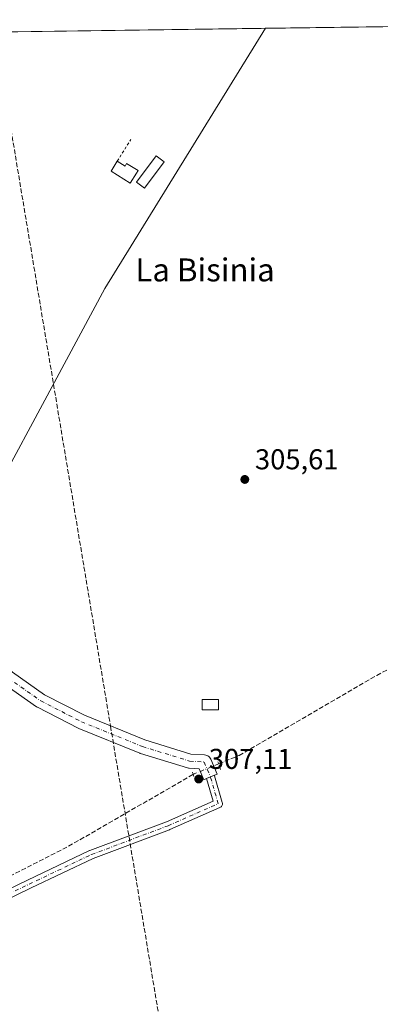
# Model space of a CAD drawing. Units: metres. Extents: x 594180 to 597637, y 4701309 to 4703670.
# Drawn here: x 597300 to 597425, y 4703326 to 4703670 of the extents above; entities that cross this region are included whole.
import ezdxf
from ezdxf.enums import TextEntityAlignment as Align

# ---------------------------------------------------------------- set-up
doc = ezdxf.new("R2010")
doc.units = ezdxf.units.M
doc.header["$MEASUREMENT"] = 0
for name, pattern in [('DGN Style 2', [1.6480167562047852, 0.988810053722871, -0.6592067024819142]), ('DGN Style 3', [2.307223458686699, 1.648016756204785, -0.6592067024819142]), ('DGN Style 4', [2.6384748266838614, 1.318413404963828, -0.6592067024819142, 0.001648016756204785, -0.6592067024819142]), ('DGN Style 5', [1.1536117293433497, 0.4944050268614355, -0.6592067024819142])]:
    doc.linetypes.add(name, pattern=pattern)
for name, color, linetype, lineweight in [('Camino Cxs', 7, 'Continuous', 0), ('Camino eje', 30, 'DGN Style 4', 13), ('Comarca CxS', 21, 'Continuous', 0), ('Comunidad Autónoma CxS', 142, 'Continuous', 0), ('Conducción de agua lineal', 4, 'DGN Style 3', 0), ('Corriente artificial lineal', 4, 'DGN Style 3', 13), ('Corriente artificial lineal oculto', 135, 'DGN Style 4', 13), ('Cultivos herbáceos CxS', 92, 'Continuous', 0), ('Edificación ligera', 1, 'Continuous', 0), ('Edificación ligera Cxs', 1, 'Continuous', 0), ('Municipio CxS', 4, 'Continuous', 0), ('Pista no pavimentada Cxs', 111, 'Continuous', 0), ('Pista no pavimentada eje', 91, 'DGN Style 4', 0), ('Provincia CxS', 1, 'Continuous', 0), ('Puente lineal', 2, 'DGN Style 5', 0), ('Punto de cota en terreno', 7, 'Continuous', 0), ('Rótulo de punto de cota en terreno', 7, 'Continuous', 0), ('Texto cartográfico', 7, 'Continuous', 0), ('Valla', 7, 'DGN Style 2', 0)]:
    doc.layers.add(name, color=color, linetype=linetype, lineweight=lineweight)
doc.styles.add('Style-Arial', font='txt')

# ---------------------------------------------------------------- blocks, each defined once
blk = doc.blocks.new('5PATER')
at = {"layer": 'Punto de cota en terreno', "linetype": 'Continuous', "lineweight": 0}
h = blk.add_hatch(color=51, dxfattribs=at)
edge = h.paths.add_edge_path()
edge.add_ellipse((0, 0), major_axis=(-0.1095731443231308, -0.1110710700762829), ratio=0.9994222409660322, start_angle=0, end_angle=360)
blk = doc.blocks.new('*U20')
at = {"layer": 'Pista no pavimentada Cxs', "color": 111, "linetype": 'Continuous', "lineweight": 0, "extrusion": (0.004743558827925161, 0.00586683355837784, 0.9999715390518095), "elevation": 30735.22250286569, "flags": 128}
blk.add_lwpolyline([(597181.9993903057, 4703473.065312344), (597181.8743845966, 4703472.910709683), (597181.9993903057, 4703473.065312344)], dxfattribs=at)
at = {"layer": 'Pista no pavimentada Cxs', "color": 111, "linetype": 'Continuous', "lineweight": 0}
blk.add_polyline3d([(597364.6612999998, 4703404.712300001, 307.1760999999969), (597363.7511, 4703404.326099999, 307.2228000000032), (597362.1442999998, 4703408.113399999, 307.200800000006), (597358.6346000005, 4703408.332800001, 307.1391000000003), (597358.3564999999, 4703408.365900001, 307.1343000000052), (597358.0554000001, 4703408.4385, 307.1288000000059), (597341.6372999996, 4703413.4902, 307.0241999999998), (597341.5174000004, 4703413.530400001, 307.022100000002), (597341.4293000001, 4703413.564400001, 307.0204999999987), (597320.1174, 4703422.247, 307.0945000000065), (597319.9227999998, 4703422.336100001, 307.0960999999952), (597305.7148000002, 4703429.597999999, 307.0047999999952), (597305.6026, 4703429.659, 307.0038999999961), (597305.4075999996, 4703429.784, 307.0035999999964), (597294.0412, 4703437.835200001, 307.0170999999973), (597293.8792000003, 4703437.960200001, 307.0133999999962), (597293.7758, 4703438.051999999, 307.0117000000027), (597275.9369000001, 4703454.785800001, 306.9921000000031), (597275.8427999998, 4703454.878799999, 306.9916999999987), (597264.7922, 4703466.403000001, 307.0102000000043), (597264.6815999999, 4703466.5263, 307.008600000001), (597264.6014, 4703466.6271, 307.0075999999972), (597252.4457, 4703482.729499999, 307.0653000000021), (597252.3476999998, 4703482.869000001, 307.0651000000071), (597239.8910999997, 4703501.948100001, 307.1484000000055), (597221.4517000001, 4703528.897800001, 307.2029999999941), (597201.449, 4703556.775699999, 307.4293000000035), (597194.8561000006, 4703565.2084, 307.3136999999988), (597192.4093000004, 4703567.250299999, 307.3445999999968), (597195.5571, 4703571.1358, 307.2482000000018), (597198.2663000004, 4703568.8749, 307.202099999995), (597198.5769999997, 4703568.5646, 307.1925999999949), (597198.6314000003, 4703568.497400001, 307.1912000000011), (597205.4197000006, 4703559.8148, 307.2201999999961), (597205.4813999999, 4703559.7324, 307.2204000000056), (597225.5303999997, 4703531.789999999, 307.0669000000053), (597225.5625, 4703531.7443, 307.0660000000062), (597244.0329, 4703504.749199999, 307.0439000000042), (597244.0629000004, 4703504.7042, 307.0437999999995), (597256.4877000004, 4703485.673900001, 307.0160999999935), (597268.5032000003, 4703469.757200001, 306.9573999999994), (597279.4060000004, 4703458.3872, 306.9481999999989), (597297.0713999998, 4703441.816099999, 306.9786000000022), (597308.1507000001, 4703433.9682, 306.9712), (597322.1030000001, 4703426.836999999, 306.8695000000007), (597343.2133999999, 4703418.236500001, 306.8561999999947), (597359.2424999997, 4703413.304500001, 306.9973999999929), (597363.9983000001, 4703413.007200001, 306.9165999999968), (597364.3892999999, 4703412.951500001, 306.9002999999939), (597364.7666999997, 4703412.834899999, 306.8888000000007), (597365.1210000003, 4703412.660300001, 306.8819999999978), (597365.4434000002, 4703412.4321, 306.8784000000014), (597365.7258000001, 4703412.155999999, 306.8760000000038), (597365.9611999998, 4703411.8388, 306.8785999999964), (597366.1436999999, 4703411.488500001, 306.8861999999936), (597368.3539000005, 4703406.278899999, 306.9919999999984), (597367.4330000002, 4703405.8882, 307.0426000000007), (597366.0525000002, 4703405.3025, 307.1073999999935)], close=True, dxfattribs=at)

msp = doc.modelspace()

# ---------------------------------------------------------------- linework, layer by layer
at = {"layer": 'Camino Cxs', "color": 7, "linetype": 'Continuous', "lineweight": 0, "extrusion": (0.3909733718615586, -0.9203393169645414, 0.01074077019794332), "elevation": -4095171.305158689, "flags": 128}
msp.add_lwpolyline([(2388824.990957104, 44294.89160475143), (2388823.491349069, 44294.95640848954), (2388821.980133355, 44295.02511245265)], dxfattribs=at)
at = {"layer": 'Camino Cxs', "color": 7, "linetype": 'Continuous', "lineweight": 0}
for points in [[(597161.0228000004, 4703320.532400001, 309.0893999999971), (597163.2949999999, 4703320.437700001, 308.9612000000052), (597169.3055999996, 4703320.655200001, 308.4747000000062), (597188.0802999996, 4703326.7371, 307.7502999999998), (597224.5676999995, 4703339.163899999, 307.4649999999965), (597247.8428999997, 4703347.627599999, 307.354800000001), (597269.5270999996, 4703355.296499999, 307.2311000000045), (597287.4422000004, 4703362.146299999, 307.2635000000009), (597302.2056, 4703369.2645, 307.2421999999933), (597323.9051000001, 4703379.585000001, 307.2728000000061), (597324.0212000003, 4703379.634299999, 307.2719999999972), (597350.7061999999, 4703389.6742, 307.180600000007), (597366.9315, 4703396.803500001, 306.9875000000029), (597364.6612999998, 4703404.712300001, 307.1760999999969)], [(597367.4330000002, 4703405.8882, 307.0426000000007), (597367.4943000004, 4703405.716399999, 307.0409000000073), (597370.1766999997, 4703396.371400001, 306.9198999999935), (597370.2241000002, 4703396.137, 306.9186999999947), (597370.2336999997, 4703395.8981, 306.9182000000001), (597370.2051999997, 4703395.660599999, 306.9182000000001), (597370.1393999998, 4703395.4307, 306.9187999999995), (597370.0378000002, 4703395.214199999, 306.9198999999935), (597369.9030999999, 4703395.016600001, 306.9214000000065), (597369.7388000004, 4703394.842900001, 306.9232999999949), (597369.5488999998, 4703394.6975, 306.9254999999976), (597369.3383, 4703394.584200001, 306.9279999999999), (597351.8757999997, 4703386.9113, 307.1465000000026), (597351.8005999997, 4703386.880700001, 307.1475000000065), (597325.1366999998, 4703376.8487, 307.3702000000048), (597303.5014000004, 4703366.558700001, 307.4284000000043), (597288.6882999997, 4703359.4166, 307.4038), (597288.5724999999, 4703359.366699999, 307.4045000000042), (597270.5807999996, 4703352.487600001, 307.4661000000052), (597270.5516999997, 4703352.4768, 307.4661000000052), (597248.8557000002, 4703344.8037, 307.4741000000067), (597225.5640000004, 4703336.334200001, 307.6837999999989), (597189.0262000002, 4703323.890100001, 307.926999999996)], [(597287.4422000004, 4703362.146299999, 307.2635000000009), (597302.2056, 4703369.2645, 307.2421999999933), (597323.9051000001, 4703379.585000001, 307.2728000000061), (597324.0212000003, 4703379.634299999, 307.2719999999972), (597350.7061999999, 4703389.6742, 307.180600000007), (597366.9315, 4703396.803500001, 306.9875000000029), (597364.6612999998, 4703404.712300001, 307.1760999999969), (597366.0525000002, 4703405.3025, 307.1073999999935), (597367.4330000002, 4703405.8882, 307.0426000000007), (597367.4943000004, 4703405.716399999, 307.0409000000073), (597370.1766999997, 4703396.371400001, 306.9198999999935), (597370.2242000002, 4703396.137, 306.9186999999947), (597370.2337999997, 4703395.8981, 306.9182000000001), (597370.2052999996, 4703395.660599999, 306.9182000000001), (597370.1393999998, 4703395.4307, 306.9187999999995), (597370.0378000002, 4703395.214199999, 306.9198999999935), (597369.9030999999, 4703395.016600001, 306.9214000000065), (597369.7388000004, 4703394.842900001, 306.9232999999949), (597369.5488999998, 4703394.6975, 306.9254999999976), (597369.3383, 4703394.584200001, 306.9279999999999), (597351.8757999997, 4703386.9113, 307.1465000000026), (597351.8005999997, 4703386.880700001, 307.1475000000065), (597325.1366999998, 4703376.8487, 307.3702000000048), (597303.5014000004, 4703366.558700001, 307.4284000000043), (597288.6882999997, 4703359.4166, 307.4038)]]:
    msp.add_polyline3d(points, dxfattribs=at)
at = {"layer": 'Camino eje', "color": 30, "linetype": 'DGN Style 4', "lineweight": 13}
msp.add_polyline3d([(597160.8910999997, 4703314.9265, 309.2504000000045), (597169.7679000003, 4703319.2282, 308.504700000005), (597188.5532999998, 4703325.3136, 307.8459000000003), (597225.0658999998, 4703337.749, 307.6410000000033), (597248.3492999999, 4703346.215700001, 307.4247000000032), (597270.0450999998, 4703353.888699999, 307.3574999999983), (597288.0367999999, 4703360.7678, 307.3411999999953), (597302.8535000002, 4703367.911599999, 307.3839000000008), (597324.5493999999, 4703378.2304, 307.3415999999997), (597351.2724000001, 4703388.284600001, 307.1634999999951), (597368.7348999997, 4703395.9575, 306.9416000000056), (597366.0525000002, 4703405.3025, 307.1073999999935)], dxfattribs=at)
at = {"layer": 'Comarca CxS', "color": 21, "linetype": 'Continuous', "lineweight": 0, "flags": 128}
msp.add_lwpolyline([(595812.534599999, 4703644.8826), (596216.645999999, 4703650.441500002), (596238.2584000003, 4703650.738800001), (596249.789699999, 4703650.897399999), (596379.547, 4703652.6823), (596393.0281000002, 4703652.867699998), (596432.4208483864, 4703653.409528106), (596823.6235000001, 4703658.7909), (597604.3300007322, 4703669.529982939), (597625.7065, 4702141.018)], dxfattribs=at)
at = {"layer": 'Comunidad Autónoma CxS', "color": 142, "linetype": 'Continuous', "lineweight": 0, "flags": 128}
msp.add_lwpolyline([(594319.5022410818, 4701310.745058018), (594210.7800007053, 4701309.249982964), (594208.7775000008, 4701457.7132), (594205.6063999992, 4701692.820000002), (594179.5800007066, 4703622.419982941), (595812.534599999, 4703644.8826), (596216.645999999, 4703650.441500002), (596238.2584000003, 4703650.738800001), (596249.789699999, 4703650.897399999), (596379.547, 4703652.6823), (596393.0281000002, 4703652.867699998), (596432.4208483864, 4703653.409528106), (596823.6235000001, 4703658.7909), (597604.3300007322, 4703669.529982939), (597625.7065, 4702141.018), (597625.8090000009, 4702133.687399999), (597627.7929999985, 4701991.821500001), (597635.6666411979, 4701428.819731697), (597636.6800007318, 4701356.359982966), (597216.4355199632, 4701350.58114602)], close=True, dxfattribs=at)
at = {"layer": 'Conducción de agua lineal', "color": 4, "linetype": 'DGN Style 3', "lineweight": 0, "extrusion": (-0.0005946525846353839, 0.003567946446135225, 0.999993458051832), "elevation": 16733.19525583754, "flags": 128}
msp.add_lwpolyline([(597290.9132305585, 4703635.453859173), (597331.2770515356, 4703393.270417641)], dxfattribs=at)
at = {"layer": 'Conducción de agua lineal', "color": 4, "linetype": 'DGN Style 3', "lineweight": 0}
msp.add_polyline3d([(597331.2001999998, 4703423.035800001, 306.8402999999962), (597448.1874000002, 4702721.107000001, 303.5062999999937), (597451.5593999998, 4702702.9494, 303.5139000000054), (597455.5997000001, 4702684.9287, 303.6024999999936), (597460.3026999999, 4702667.069499999, 303.8176999999997), (597465.6621000003, 4702649.396199999, 304.3610000000044), (597471.6704000002, 4702631.932800001, 305.2406000000047), (597478.3196, 4702614.703299999, 305.9107999999979), (597485.6004999997, 4702597.731000001, 306.5801000000066), (597511.6390000005, 4702540.000700001, 306.7305999999954), (597517.0285999998, 4702434.0383, 308.3337000000029), (597531.6527000006, 4702400.1326, 308.9076000000059), (597546.7758999999, 4702366.446599999, 309.0302999999985), (597562.3951000003, 4702332.987700001, 307.965400000001), (597578.5066999998, 4702299.7631, 309.1190000000061), (597624.3905999997, 4702235.1043, 308.4156999999978)], dxfattribs=at)
at = {"layer": 'Corriente artificial lineal', "color": 4, "linetype": 'DGN Style 3', "lineweight": 13}
for points in [[(597368.8914000001, 4703409.871300001, 306.8405000000057), (597376.0285, 4703412.806700001, 306.3432999999932), (597424.0197999999, 4703440.717399999, 305.8604999999953), (597448.6469999999, 4703453.9782, 305.4661000000052), (597453.5724, 4703455.9989, 305.4918000000035), (597460.7710999995, 4703454.230799999, 305.5013999999938), (597513.3090000004, 4703440.085999999, 304.9559000000008), (597548.4183999998, 4703431.119200001, 304.6793000000035), (597586.9378000004, 4703422.1524, 304.9418000000005), (597607.8664999995, 4703416.6578, 304.8141000000033)], [(597088.4785000002, 4703436.6325, 308.6181999999972), (597089.0908000004, 4703436.1709, 308.5071999999927), (597097.6787, 4703425.1834, 307.8549000000057), (597118.0119000003, 4703400.808800001, 307.8261999999959), (597133.7984999996, 4703381.107100001, 307.7342000000062), (597145.4173999997, 4703364.562700001, 307.6834999999992), (597158.8044999996, 4703342.082599999, 307.5752000000066), (597165.8768999996, 4703331.2214, 307.5008999999991), (597172.4441000001, 4703327.0537, 307.1710000000021), (597176.3591999998, 4703327.0537, 306.9820999999938), (597190.3777999999, 4703331.095100001, 307.142200000002), (597226.8764000004, 4703345.113600001, 306.8608999999997), (597259.2073999997, 4703356.227399999, 306.8135000000038), (597289.8967000004, 4703367.467499999, 306.6967000000004), (597316.5444999998, 4703381.107100001, 306.9220999999961), (597360.0285999998, 4703406.1699, 307.1322999999975)]]:
    msp.add_polyline3d(points, dxfattribs=at)
at = {"layer": 'Corriente artificial lineal oculto', "color": 135, "linetype": 'DGN Style 4', "lineweight": 13, "extrusion": (0.2395861895215468, -0.5084735466473245, 0.827075032962812), "elevation": -2248184.382050059, "flags": 128}
msp.add_lwpolyline([(2545160.092378411, 3308579.118839861), (2545160.483041817, 3308579.157979394), (2545169.687441436, 3308578.59970733)], dxfattribs=at)
at = {"layer": 'Cultivos herbáceos CxS', "color": 92, "linetype": 'Continuous', "lineweight": 0, "extrusion": (0.001685441380343858, 2.318460357773273e-05, 0.9999985793739048), "elevation": 1421.560646577798, "flags": 128}
msp.add_lwpolyline([(597383.8370432116, 4703666.48400585), (597602.9666545719, 4703669.498305851)], dxfattribs=at)
at = {"layer": 'Cultivos herbáceos CxS', "color": 92, "linetype": 'Continuous', "lineweight": 0, "extrusion": (0.005498567769890701, 7.56434677353519e-05, 0.9999848799009643), "elevation": 3946.210735628059, "flags": 128}
msp.add_lwpolyline([(597277.2277737027, 4703664.892651967), (597374.4892445836, 4703666.23065197)], dxfattribs=at)
at = {"layer": 'Cultivos herbáceos CxS', "color": 92, "linetype": 'Continuous', "lineweight": 0}
for points in [[(596835.6717999997, 4703658.956499999, 309.7301000000007), (597148.0162000004, 4703663.253000001, 306.6122000000032), (597152.5932999998, 4703653.812799999, 306.678899999999), (597179.0516999997, 4703607.510700001, 306.8491000000067), (597199.5569000002, 4703581.052300001, 307.0387000000046), (597190.2965000002, 4703569.807399999, 307.2467999999935), (597247.1821, 4703501.0156, 307.0385999999999), (597272.3174000002, 4703469.926999999, 306.6863000000012), (597329.2029999997, 4703575.760600001, 305.7333000000072), (597385.2006999999, 4703666.515699999, 305.6506999999983), (597604.3300000001, 4703669.529999999, 305.2813000000024), (597609.9972999999, 4703264.295499999, 303.3733999999968)], [(597148.0160999997, 4703663.2532, 306.6122000000032), (597152.5932999998, 4703653.812799999, 306.678899999999), (597179.0516999997, 4703607.510700001, 306.8491000000067), (597199.5569000002, 4703581.052300001, 307.0387000000046), (597190.2965000002, 4703569.807399999, 307.2467999999935), (597247.1821, 4703501.0156, 307.0385999999999), (597272.3174000002, 4703469.926999999, 306.6863000000012), (597329.2029999997, 4703575.760600001, 305.7333000000072), (597385.2007999998, 4703666.515799999, 305.6506999999983)], [(597148.0160999997, 4703663.2532, 306.6122000000032), (597152.5932999998, 4703653.812799999, 306.678899999999), (597179.0516999997, 4703607.510700001, 306.8491000000067), (597199.5569000002, 4703581.052300001, 307.0387000000046), (597190.2965000002, 4703569.807399999, 307.2467999999935), (597247.1821, 4703501.0156, 307.0385999999999), (597272.3174000002, 4703469.926999999, 306.6863000000012), (597329.2029999997, 4703575.760600001, 305.7333000000072), (597385.2007999998, 4703666.515799999, 305.6506999999983)]]:
    msp.add_polyline3d(points, dxfattribs=at)
msp.add_polyline3d([(597148.0162000004, 4703663.253000001, 306.6122000000032), (597385.2006999999, 4703666.515699999, 305.6506999999983), (597329.2029999997, 4703575.760600001, 305.7333000000072), (597272.3174000002, 4703469.926999999, 306.6863000000012), (597247.1821, 4703501.0156, 307.0385999999999), (597190.2965000002, 4703569.807399999, 307.2467999999935), (597199.5569000002, 4703581.052300001, 307.0387000000046), (597179.0516999997, 4703607.510700001, 306.8491000000067), (597152.5932999998, 4703653.812799999, 306.678899999999)], close=True, dxfattribs=at)
at = {"layer": 'Edificación ligera', "color": 1, "linetype": 'Continuous', "lineweight": 0}
for points in [[(597333.5614, 4703620.154999999, 305.6321000000025), (597336.2463999996, 4703618.4716, 305.6970000000001), (597336.8180999998, 4703619.3836, 305.6885000000038), (597340.8006999996, 4703616.886499999, 305.695000000007), (597340.2289000005, 4703615.9746, 305.6925999999949), (597338.0330999997, 4703612.4724, 305.6677999999956), (597331.3657000001, 4703616.652899999, 305.6407000000036), (597333.5614, 4703620.154999999, 305.6321000000025)], [(597349.9404999996, 4703619.942199999, 305.5957000000053), (597343.0965999998, 4703610.6994, 305.6472000000067), (597340.2732999995, 4703612.789899999, 305.6616999999969), (597347.1172000002, 4703622.0327, 305.5982999999979), (597349.9404999996, 4703619.942199999, 305.5957000000053)]]:
    msp.add_polyline3d(points, dxfattribs=at)
at = {"layer": 'Edificación ligera Cxs', "color": 1, "linetype": 'Continuous', "lineweight": 0, "elevation": 305.6970000000001, "flags": 128}
msp.add_lwpolyline([(597333.5614, 4703620.154999999), (597336.2463999996, 4703618.4716), (597336.8180999998, 4703619.3836), (597340.8006999996, 4703616.886499999), (597340.2289000005, 4703615.9746), (597338.0330999997, 4703612.4724), (597331.3657000001, 4703616.652899999)], close=True, dxfattribs=at)
at = {"layer": 'Edificación ligera Cxs', "color": 1, "linetype": 'Continuous', "lineweight": 0}
msp.add_polyline3d([(597368.8501000004, 4703428.7601, 306.4726999999984), (597363.1601, 4703428.7601, 306.6444000000047), (597363.1601, 4703432.350099999, 306.787599999996), (597368.8501000004, 4703432.350099999, 306.5234000000055), (597368.8501000004, 4703428.7601, 306.4726999999984)], dxfattribs=at)
for points in [[(597349.9404999996, 4703619.942199999, 305.6616999999969), (597343.0965999998, 4703610.6994, 305.6616999999969), (597340.2732999995, 4703612.789899999, 305.6616999999969), (597347.1172000002, 4703622.0327, 305.6616999999969)], [(597368.8501000004, 4703428.7601, 306.787599999996), (597363.1601, 4703428.7601, 306.787599999996), (597363.1601, 4703432.350099999, 306.787599999996), (597368.8501000004, 4703432.350099999, 306.787599999996)]]:
    msp.add_3dface(points, dxfattribs=at)
at = {"layer": 'Municipio CxS', "color": 4, "linetype": 'Continuous', "lineweight": 0, "flags": 128}
msp.add_lwpolyline([(595812.534599999, 4703644.8826), (596216.645999999, 4703650.441500002), (596238.2584000003, 4703650.738800001), (596249.789699999, 4703650.897399999), (596379.547, 4703652.6823), (596393.0281000002, 4703652.867699998), (596432.4208483864, 4703653.409528106), (596823.6235000001, 4703658.7909), (597604.3300007322, 4703669.529982939), (597625.7065, 4702141.018)], dxfattribs=at)
at = {"layer": 'Pista no pavimentada Cxs', "color": 111, "linetype": 'Continuous', "lineweight": 0, "extrusion": (0.3909733718615586, -0.9203393169645414, 0.01074077019794332), "elevation": -4095171.305158689, "flags": 128}
msp.add_lwpolyline([(2388824.990957104, 44294.89160475143), (2388823.491349069, 44294.95640848954), (2388821.980133355, 44295.02511245265)], dxfattribs=at)
at = {"layer": 'Pista no pavimentada Cxs', "color": 111, "linetype": 'Continuous', "lineweight": 0}
for points in [[(597297.0713999998, 4703441.816099999, 306.9786000000022), (597308.1507000001, 4703433.9682, 306.9712), (597322.1030000001, 4703426.836999999, 306.8695000000007), (597343.2133999999, 4703418.236500001, 306.8561999999947), (597359.2424999997, 4703413.304500001, 306.9973999999929), (597363.9983000001, 4703413.007200001, 306.9165999999968), (597364.3892999999, 4703412.951500001, 306.9002999999939), (597364.7666999997, 4703412.834899999, 306.8888000000007), (597365.1210000003, 4703412.660300001, 306.8819999999978), (597365.4434000002, 4703412.4321, 306.8784000000014), (597365.7258000001, 4703412.155900001, 306.8760000000038), (597365.9611999998, 4703411.8388, 306.8785999999964), (597366.1436999999, 4703411.488500001, 306.8861999999936), (597368.3539000005, 4703406.278899999, 306.9919999999984), (597367.4330000002, 4703405.8882, 307.0426000000007)], [(597364.6612999998, 4703404.712300001, 307.1760999999969), (597363.7511, 4703404.326099999, 307.2228000000032), (597362.1442999998, 4703408.113399999, 307.200800000006), (597358.6346000005, 4703408.332800001, 307.1391000000003), (597358.3564999999, 4703408.365900001, 307.1343000000052), (597358.0554000001, 4703408.4385, 307.1288000000059), (597341.6372999996, 4703413.4902, 307.0241999999998), (597341.5174000004, 4703413.530400001, 307.022100000002), (597341.4293000001, 4703413.564400001, 307.0204999999987), (597320.1174, 4703422.247, 307.0945000000065), (597319.9227999998, 4703422.336100001, 307.0960999999952), (597305.7148000002, 4703429.597999999, 307.0047999999952), (597305.6026, 4703429.659, 307.0038999999961), (597305.4075999996, 4703429.784, 307.0035999999964), (597294.0412, 4703437.835200001, 307.0170999999973)]]:
    msp.add_polyline3d(points, dxfattribs=at)
at = {"layer": 'Pista no pavimentada eje', "color": 91, "linetype": 'DGN Style 4', "lineweight": 0}
msp.add_polyline3d([(597192.0636, 4703570.795100001, 307.3337000000029), (597196.6618999997, 4703566.957599999, 307.2930999999954), (597203.4501999998, 4703558.275, 307.4023000000016), (597223.4992000004, 4703530.332599999, 307.2255000000005), (597241.9696000004, 4703503.3375, 307.2390000000014), (597254.4409999996, 4703484.2357, 307.0979999999981), (597266.5966999996, 4703468.133300001, 307.0791999999929), (597277.6473000003, 4703456.609099999, 307.0825999999943), (597295.4862000003, 4703439.875299999, 307.0552000000025), (597306.8526, 4703431.824100001, 307.0953000000009), (597321.0606000006, 4703424.562200001, 307.0206000000035), (597342.3724999996, 4703415.879600001, 306.9731999999931), (597358.7906, 4703410.8279, 307.0984999999928), (597363.8422999998, 4703410.5121, 307.0488999999943), (597366.0525000002, 4703405.3025, 307.1073999999935)], dxfattribs=at)
at = {"layer": 'Provincia CxS', "color": 1, "linetype": 'Continuous', "lineweight": 0, "flags": 128}
msp.add_lwpolyline([(594319.5022410818, 4701310.745058018), (594210.7800007053, 4701309.249982964), (594208.7775000008, 4701457.7132), (594205.6063999992, 4701692.820000002), (594179.5800007066, 4703622.419982941), (595812.534599999, 4703644.8826), (596216.645999999, 4703650.441500002), (596238.2584000003, 4703650.738800001), (596249.789699999, 4703650.897399999), (596379.547, 4703652.6823), (596393.0281000002, 4703652.867699998), (596432.4208483864, 4703653.409528106), (596823.6235000001, 4703658.7909), (597604.3300007322, 4703669.529982939), (597625.7065, 4702141.018), (597625.8090000009, 4702133.687399999), (597627.7929999985, 4701991.821500001), (597635.6666411979, 4701428.819731697), (597636.6800007318, 4701356.359982966), (597216.4355199632, 4701350.58114602)], close=True, dxfattribs=at)
at = {"layer": 'Puente lineal', "color": 2, "linetype": 'DGN Style 5', "lineweight": 0, "extrusion": (-0.01123365221269802, 0.0340998493730553, 0.9993552948429799), "elevation": 153981.5478397681, "flags": 128}
msp.add_lwpolyline([(-2039036.649584578, -4277562.330456028), (-2039036.649584577, -4277559.052139357)], dxfattribs=at)
at = {"layer": 'Puente lineal', "color": 2, "linetype": 'DGN Style 5', "lineweight": 0, "extrusion": (-0.001675474715426659, 0.004737315199452429, 0.9999873752348972), "elevation": 21587.82318121825, "flags": 128}
msp.add_lwpolyline([(597359.4097776504, 4703357.512613093), (597360.4715029685, 4703354.510679407)], dxfattribs=at)
at = {"layer": 'Valla', "color": 7, "linetype": 'DGN Style 2', "lineweight": 0, "extrusion": (0.003674041788327373, 0.005923287999490305, 0.9999757077430494), "elevation": 30361.14995993274, "flags": 128}
msp.add_lwpolyline([(597328.4067417858, 4703522.8302391), (597333.0727369857, 4703530.352571065)], dxfattribs=at)

# ---------------------------------------------------------------- block references
at = {"layer": 'Pista no pavimentada Cxs', "color": 111, "linetype": 'Continuous', "lineweight": 0}
msp.add_blockref('*U20', (0, 0), dxfattribs=at)
at = {"layer": 'Punto de cota en terreno', "color": 7, "linetype": 'Continuous', "lineweight": 0, "xscale": 10, "yscale": 10, "zscale": 10}
for p in [(597378.0199999996, 4703509.109999999, 305.6100000000006), (597361.9400000004, 4703404.57, 307.1100000000006)]:
    msp.add_blockref('5PATER', p, dxfattribs=at)

# ---------------------------------------------------------------- texts
at = {"layer": 'Rótulo de punto de cota en terreno', "color": 7, "linetype": 'Continuous', "lineweight": 0, "style": 'Style-Arial'}
for s, p in [('305,61', (597381.5477999998, 4703512.637800001)), ('307,11', (597365.4677999998, 4703408.097800001))]:
    msp.add_text(s, height=7.000000000000002, dxfattribs=at).set_placement(p)
at = {"layer": 'Texto cartográfico', "color": 7, "linetype": 'Continuous', "lineweight": 0, "style": 'Style-Arial'}
msp.add_text('La Bisinia', height=8, dxfattribs=at).set_placement((597364.1547097558, 4703582.220150001), align=Align.MIDDLE_CENTER)

doc.saveas('drawing.dxf')
